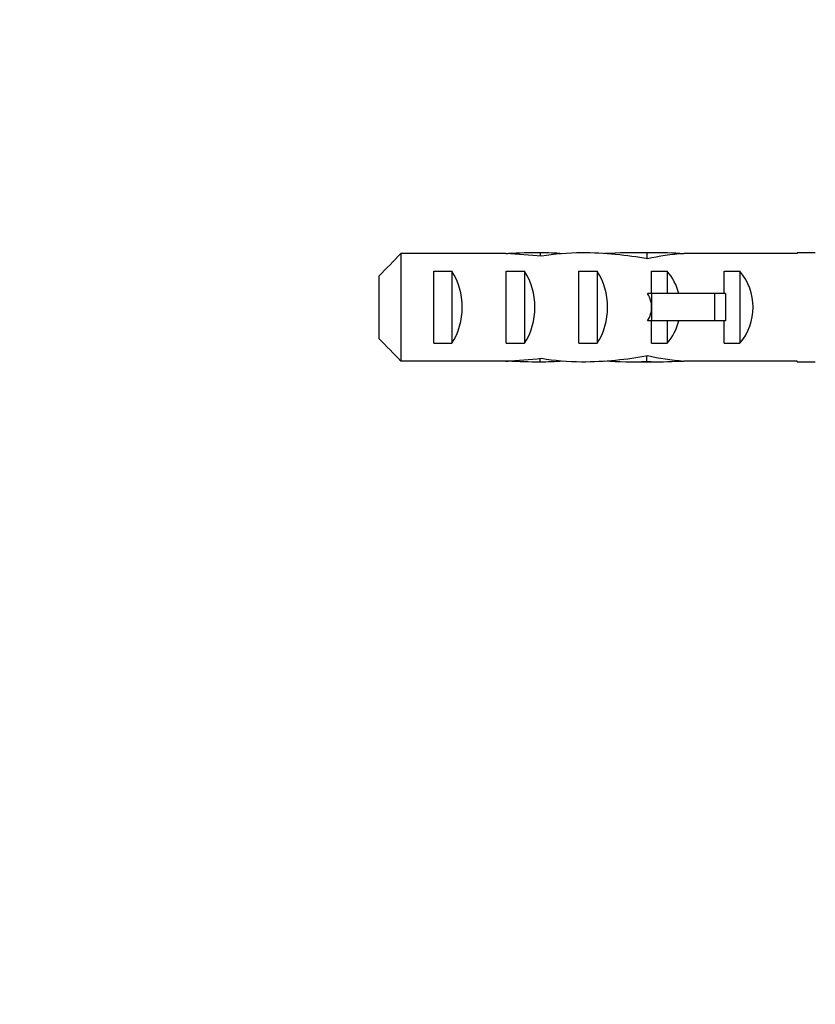
# Paper-space layout 'Layout1' of a CAD drawing. Units: millimetres. Extents: x 0 to 1425, y 0 to 1771.
# Drawn here: x 931 to 975, y 1025 to 1079 of the extents above; entities that cross this region are included whole.
import ezdxf
from ezdxf import colors
from ezdxf.entities.mleader import LeaderData, LeaderLine
from ezdxf.math import Vec2, Vec3

# ---------------------------------------------------------------- set-up
doc = ezdxf.new("R2010")
doc.units = ezdxf.units.MM
doc.layers.add('DV3_Défaut', color=7, linetype='Continuous')
doc.layers.add('Défaut', color=7, linetype='Continuous')

# ---------------------------------------------------------------- blocks, each defined once
blk = doc.blocks.new('_DOT')
at = {"color": 0}
blk.add_line((0, 0), (-1, 0), dxfattribs=at)
at = {"color": 0, "const_width": 0.333}
blk.add_lwpolyline([(-0.1665, 0, 1), (0.1665, 0, 1)], format="xyb", close=True, dxfattribs=at)
blk = doc.blocks.new('SE2')
at = {"layer": 'DV3_Défaut', "color": 7, "linetype": 'Continuous'}
for p, q in [((951.784, 1065.889), (951.784, 1059.973)), ((957.554, 1065.889), (951.784, 1065.889)), ((957.554, 1065.889), (957.694, 1065.889)), ((957.694, 1065.889), (957.694, 1065.882)), ((959.445, 1065.931), (959.445, 1065.745)), ((966.018, 1065.931), (964.469, 1065.931)), ((965.325, 1065.915), (965.325, 1065.599)), ((967.141, 1065.889), (967.354, 1065.889)), ((967.141, 1065.889), (967.141, 1065.871)), ((973.593, 1065.889), (967.354, 1065.889)), ((973.593, 1065.931), (973.593, 1065.889)), ((974.596, 1065.931), (973.593, 1065.931)), ((953.584, 1060.946), (953.584, 1064.915)), ((953.584, 1064.915), (954.584, 1064.915)), ((954.584, 1064.915), (954.584, 1060.946)), ((957.584, 1060.946), (957.584, 1064.915)), ((957.584, 1064.915), (958.584, 1064.915)), ((958.584, 1064.915), (958.584, 1060.946)), ((961.584, 1060.946), (961.584, 1064.915)), ((961.584, 1064.915), (962.584, 1064.915)), ((962.584, 1064.915), (962.584, 1060.946)), ((965.584, 1064.915), (966.442, 1064.915)), ((965.584, 1063.681), (965.584, 1064.915)), ((966.442, 1064.915), (966.442, 1063.681)), ((969.584, 1063.681), (969.584, 1064.915)), ((969.584, 1064.915), (970.442, 1064.915)), ((970.442, 1064.915), (970.442, 1060.946)), ((950.584, 1061.201), (950.584, 1064.66)), ((965.584, 1063.681), (965.36, 1063.681)), ((969.037, 1063.681), (965.584, 1063.681)), ((965.584, 1063.681), (965.584, 1062.931)), ((969.644, 1063.681), (969.037, 1063.681)), ((969.037, 1063.681), (969.037, 1062.181)), ((969.644, 1063.681), (969.644, 1062.181)), ((965.584, 1062.931), (965.584, 1062.181)), ((965.584, 1062.181), (965.36, 1062.181)), ((965.584, 1060.946), (965.584, 1062.181)), ((969.037, 1062.181), (965.584, 1062.181)), ((966.442, 1062.181), (966.442, 1060.946)), ((969.644, 1062.181), (969.037, 1062.181)), ((969.584, 1060.946), (969.584, 1062.181)), ((953.584, 1060.946), (954.584, 1060.946)), ((957.584, 1060.946), (958.584, 1060.946)), ((961.584, 1060.946), (962.584, 1060.946)), ((965.584, 1060.946), (966.442, 1060.946)), ((969.584, 1060.946), (970.442, 1060.946)), ((957.554, 1059.973), (951.784, 1059.973)), ((957.554, 1059.973), (957.694, 1059.973)), ((957.694, 1059.973), (957.694, 1059.98)), ((959.445, 1059.931), (959.445, 1060.117)), ((964.469, 1059.931), (966.018, 1059.931)), ((965.325, 1059.947), (965.325, 1060.262)), ((967.141, 1059.973), (967.141, 1059.99)), ((967.141, 1059.973), (967.354, 1059.973)), ((973.593, 1059.973), (967.354, 1059.973)), ((973.593, 1059.931), (973.593, 1059.973)), ((973.593, 1059.931), (974.596, 1059.931))]:
    blk.add_line(p, q, dxfattribs=at)
for centre, major_axis, ratio, start_param, end_param in [((955.803, 1062.931), (10.505, 0), 0.285569, 1.209195, 1.403348), ((959.445, 1062.931), (-10.505, 0), 0.285569, 4.712389, 4.879837), ((959.445, 1062.931), (-6.74, 0), 0.445101, 4.528931, 4.712389), ((961.904, 1062.931), (-6.74, 0), 0.445101, 4.738067, 5.073991), ((961.517, 1062.931), (8.334, 0), 0.359989, 1.090818, 1.545119), ((964.469, 1062.931), (-8.334, 0), 0.359989, 4.609456, 4.890466), ((966.018, 1062.931), (-6.74, 0), 0.445101, 4.544941, 4.815322), ((968.477, 1062.931), (-6.74, 0), 0.445101, 4.879837, 5.192367), ((952.873, 1062.931), (0, 3), 0.760351, 3.989655, 5.435123), ((956.873, 1062.931), (0, 3), 0.760351, 3.989655, 5.435123), ((960.873, 1062.931), (0, 3), 0.760351, 3.989655, 5.435123), ((964.246, 1062.931), (0, 3), 0.976011, 4.965069, 5.435123), ((968.246, 1062.931), (0, 3), 0.976011, 3.989655, 5.435123), ((958.525, 1062.931), (-7.059, 0), 0.425017, 3.141593, 3.394273), ((958.525, 1062.931), (7.059, 0), 0.425017, 6.030505, 6.283185), ((964.246, 1062.931), (0, 3), 0.976011, 3.989655, 4.459709), ((955.803, 1062.931), (10.505, 0), 0.285569, -1.403348, -1.209195), ((959.445, 1062.931), (-10.505, 0), 0.285569, 1.403348, 1.570796), ((959.445, 1062.931), (-6.74, 0), 0.445101, 1.570796, 1.754254), ((961.904, 1062.931), (-6.74, 0), 0.445101, 1.209195, 1.545119), ((961.517, 1062.931), (8.334, 0), 0.359989, 4.738067, 5.192367), ((964.469, 1062.931), (-8.334, 0), 0.359989, 1.39272, 1.673729), ((966.018, 1062.931), (-6.74, 0), 0.445101, 1.467863, 1.738244), ((968.477, 1062.931), (-6.74, 0), 0.445101, 1.090818, 1.403348)]:
    blk.add_ellipse(centre, major_axis=major_axis, ratio=ratio, start_param=start_param, end_param=end_param, dxfattribs=at)
for points in [[(951.784, 1065.889), (951.382, 1065.481), (950.98, 1065.073), (950.584, 1064.66)], [(951.784, 1059.973), (951.382, 1060.38), (950.98, 1060.789), (950.584, 1061.201)]]:
    blk.add_open_spline(points, degree=3, dxfattribs=at)

psp = doc.layouts.get("Layout1")

# ---------------------------------------------------------------- block references
at = {"layer": 'Défaut'}
psp.add_blockref('SE2', (0, 0), dxfattribs=at)

# ---------------------------------------------------------------- leaders
at = {"layer": 'Défaut', "color": 7, "linetype": 'Continuous'}
ml = psp.add_multileader_mtext('Standard', dxfattribs=at)
ml.set_content('{\\pxsm0.9;\\fSolid Edge ISO|b1||i0||c0|p34;\\W1.;20/05/2016\\P}', color=256)
ml.set_leader_properties()
ml.set_arrow_properties(name='DOT')
ml.build(insert=Vec2(0, 0))
ml.multileader.update_dxf_attribs({"leader_type": 0, "dogleg_length": 0, "arrow_head_size": 12})
ctx = ml.context
ctx.base_point, ctx.char_height, ctx.arrow_head_size, ctx.landing_gap_size = Vec3(1333.823, 1764.123), 12, 12, 4.2
notes = []
notes.append((ctx, [(0, (0, 0, 0), (0, 0), (1, 0), 1, [])]))
ctx.mtext.insert = Vec3(1338.023, 1770.244)
for ctx, leaders in notes:
    for number, flags, end, landing, length, lines in leaders:
        leader = LeaderData()
        leader.index, (leader.has_last_leader_line, leader.has_dogleg_vector, leader.attachment_direction) = number, flags
        leader.last_leader_point, leader.dogleg_vector, leader.dogleg_length = Vec3(end), Vec3(landing), length
        for number, points, colour, breaks in lines:
            line = LeaderLine()
            line.index, line.vertices, line.color, line.breaks = number, Vec3.list(points), colors.encode_raw_color(colour), breaks
            leader.lines.append(line)
        ctx.leaders.append(leader)

doc.saveas('drawing.dxf')
